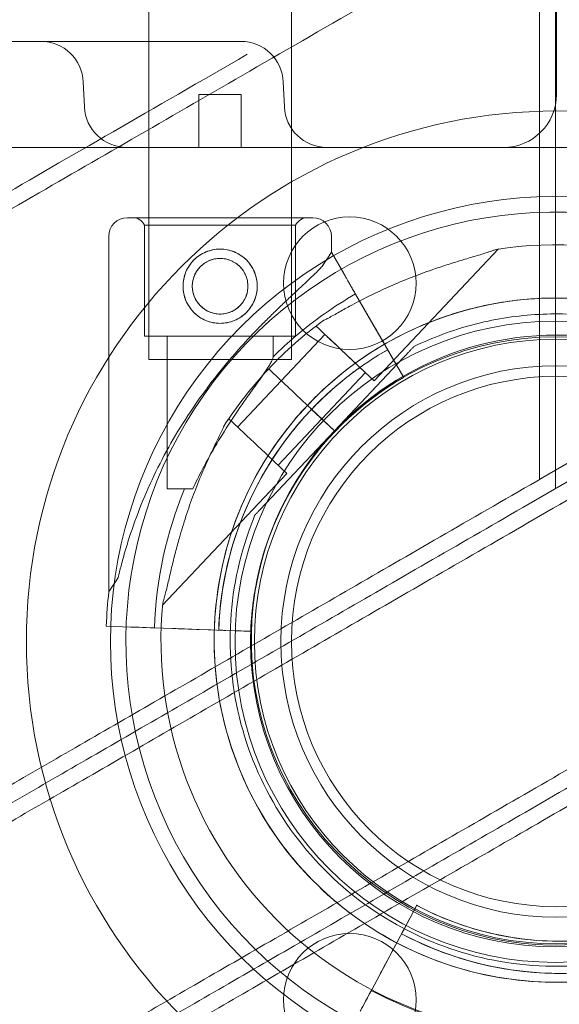
# Model space of a CAD drawing. Units: millimetres. Extents: x 66953 to 83748, y -16102 to -5389.
# Drawn here: x 77290 to 77392, y -10961 to -10776 of the extents above; entities that cross this region are included whole.
import ezdxf

# ---------------------------------------------------------------- set-up
doc = ezdxf.new("R2010")
doc.units = ezdxf.units.MM

# ---------------------------------------------------------------- blocks, each defined once
blk = doc.blocks.new('A$C20F31C9E')
at = {"color": 0, "linetype": 'Continuous', "lineweight": 0}
for p, q in [((34346.89, -13193.69), (34346.89, -14297.85)), ((34343.89, -14296.12), (34343.89, -13195.42)), ((34270.19, -14078.51), (34270.19, -14273.51)), ((34297.09, -14078.51), (34297.09, -14273.51)), ((34347.1, -14158.51), (34347.1, -14223.51)), ((34153.73, -14213.51), (34275.11, -14213.51)), ((34282.34, -14213.51), (34275.11, -14213.51)), ((34282.34, -14213.51), (34285.22, -14213.51)), ((34287.56, -14213.51), (34285.22, -14213.51)), ((34258.03, -14225.86), (34257.82, -14221.16)), ((34295.76, -14225.86), (34295.56, -14221.16)), ((34287.64, -14223.51), (34279.64, -14223.51)), ((34279.64, -14233.51), (34279.64, -14223.51)), ((34287.64, -14233.51), (34287.64, -14223.51)), ((34118.14, -14233.51), (34263.68, -14233.51)), ((34263.68, -14233.51), (34337.1, -14233.51)), ((34337.1, -14233.51), (34345.14, -14233.51)), ((34345.14, -14233.51), (34375.76, -14233.51)), ((34269.39, -14248.18), (34269.39, -14269.09)), ((34297.89, -14248.18), (34297.89, -14269.09)), ((34262.64, -14250.27), (34262.64, -14317.29)), ((34304.64, -14250.27), (34304.64, -14253.27)), ((34312.69, -14277.52), (34336.14, -14252.66)), ((34304.64, -14253.27), (34306.97, -14257.31)), ((34306.97, -14257.31), (34304.64, -14253.27)), ((34310.94, -14264.18), (34309.19, -14261.15)), ((34309.19, -14261.15), (34310.94, -14264.18)), ((34313.16, -14268.02), (34309.19, -14261.15)), ((34309.19, -14261.15), (34316.78, -14274.3)), ((34301.78, -14267.22), (34301.97, -14267.02)), ((34273.64, -14269.09), (34273.64, -14297.87)), ((34293.64, -14269.09), (34293.64, -14272.99)), ((34295.18, -14277.49), (34303.42, -14268.77)), ((34313.16, -14268.02), (34314.5, -14270.35)), ((34316.78, -14274.3), (34314.5, -14270.35)), ((34320.17, -14271.07), (34320.17, -14271.07)), ((34297.09, -14273.51), (34270.19, -14273.51)), ((34318.11, -14273.26), (34305.2, -14286.94)), ((34305.2, -14286.94), (34318.11, -14273.26)), ((34315.75, -14272.51), (34318.28, -14276.9)), ((34318.28, -14276.9), (34315.75, -14272.51)), ((34295.12, -14277.43), (34292.8, -14275.25)), ((34292.8, -14275.25), (34295.12, -14277.43)), ((34295.12, -14277.43), (34292.8, -14275.25)), ((34292.8, -14275.25), (34295.12, -14277.43)), ((34302.82, -14284.7), (34311.05, -14275.97)), ((34318.28, -14276.9), (34318.28, -14276.9)), ((34318.28, -14276.9), (34318.28, -14276.9)), ((34286.95, -14286.22), (34295.18, -14277.49)), ((34297.63, -14279.8), (34299.38, -14281.45)), ((34299.38, -14281.45), (34297.63, -14279.8)), ((34299.38, -14281.45), (34297.63, -14279.8)), ((34297.63, -14279.8), (34299.38, -14281.45)), ((34300.83, -14282.82), (34305.2, -14286.94)), ((34305.2, -14286.94), (34300.83, -14282.82)), ((34305.2, -14286.94), (34300.83, -14282.83)), ((34300.83, -14282.83), (34305.2, -14286.94)), ((34285.12, -14284.88), (34285.31, -14284.68)), ((34294.58, -14293.43), (34302.82, -14284.7)), ((34292.29, -14300.63), (34305.2, -14286.94)), ((34305.2, -14286.94), (34292.29, -14300.63)), ((34305.2, -14286.94), (34305.2, -14286.94)), ((34305.2, -14286.94), (34305.2, -14286.94)), ((34303.83, -14288.66), (34303.83, -14288.66)), ((34303.83, -14288.66), (34303.83, -14288.66)), ((34272.78, -14319.82), (34296.22, -14294.97)), ((34290.22, -14302.81), (34290.22, -14302.81)), ((34266.82, -14323.94), (34262.16, -14323.77)), ((34262.16, -14323.77), (34266.82, -14323.94)), ((34274.75, -14324.22), (34271.25, -14324.09)), ((34271.25, -14324.09), (34274.75, -14324.22)), ((34271.26, -14324.09), (34286.43, -14324.63)), ((34286.43, -14324.63), (34271.26, -14324.09)), ((34281.87, -14324.47), (34279.18, -14324.37)), ((34289.43, -14324.74), (34284.37, -14324.56)), ((34284.37, -14324.56), (34289.43, -14324.74)), ((34289.43, -14324.74), (34289.43, -14324.74)), ((34289.43, -14324.74), (34289.43, -14324.74)), ((34320.73, -14376.4), (34318.35, -14380.87)), ((34318.35, -14380.87), (34320.73, -14376.4)), ((34320.73, -14376.4), (34320.73, -14376.4)), ((34320.73, -14376.4), (34320.73, -14376.4)), ((34312.17, -14392.44), (34319.32, -14379.05)), ((34319.32, -14379.05), (34312.17, -14392.44)), ((34317.17, -14383.07), (34315.9, -14385.45)), ((34345.07, -14387.87), (34345.07, -14387.87)), ((34313.81, -14389.36), (34312.17, -14392.45)), ((34312.17, -14392.45), (34313.81, -14389.36))]:
    blk.add_line(p, q, dxfattribs=at)
for centre, radius in [((34347.1, -14326.66), 100.02), ((34308.1, -14259.11), 12.5), ((34283.64, -14259.68), 7), ((34283.64, -14259.68), 5.25), ((34346.89, -14326.72), 60.44), ((34346.89, -14326.72), 57.5), ((34347.1, -14326.66), 57), ((34347.1, -14326.66), 52), ((34347.1, -14326.66), 50), ((34308.1, -14394.21), 12.5)]:
    blk.add_circle(centre, radius, dxfattribs=at)
for centre, radius, start, end in [((34249.83, -14221.51), 8, 2.5, 90), ((34287.56, -14221.51), 8, 2.5, 90), ((34337.1, -14223.51), 10, 270, 0), ((34266.02, -14225.51), 8, 182.5, 270), ((34303.75, -14225.51), 8, 182.5, 270), ((34346.89, -14326.72), 83.95, 73.0146, 346.9854), ((34266.14, -14250.27), 3.5, 90, 180), ((34346.89, -14326.72), 81.03, 70.9988, 349.0012), ((34267.14, -14249.27), 2.5, 25.8419, 90), ((34300.14, -14249.27), 2.5, 90, 154.1581), ((34301.14, -14250.27), 3.5, 0, 90), ((34347.02, -14326.4), 74.54, 354.5994, 98.7349), ((34346.89, -14326.77), 75.69, 119.8767, 130.347), ((34347.02, -14326.4), 64.5, 316.6672, 136.6672), ((34347.02, -14326.4), 74.54, 125.9923, 136.6672), ((34346.89, -14326.77), 75.69, 130.347, 134.714), ((34347.02, -14326.4), 57.5, 316.6672, 136.6672), ((34347.02, -14326.4), 57.5, 316.6672, 136.6672), ((34346.89, -14326.77), 63.56, 119.8532, 177.9691), ((34347.02, -14326.4), 74.54, 136.6672, 147.342), ((34346.89, -14326.77), 57.5, 119.8378, 177.9691), ((34346.89, -14326.77), 57.5, 119.8378, 177.9691), ((34347.02, -14326.4), 64.5, 136.6672, 316.6672), ((34346.89, -14326.77), 63.56, 138.4841, 177.9691), ((34347.02, -14326.4), 57.5, 136.6672, 316.6672), ((34347.02, -14326.4), 57.5, 136.6672, 316.6672), ((34346.89, -14326.77), 75.69, 157.5451, 177.9691), ((34346.89, -14326.77), 84.78, 173.5771, 177.9691), ((34347.02, -14326.4), 74.54, 174.5994, 278.7349), ((34347.02, -14326.4), 64.5, 268.1831, 316.6672), ((34347.8, -14325.68), 57.5, 241.9108, 300.0421), ((34347.8, -14325.68), 57.5, 241.9108, 300.0421), ((34347.8, -14325.68), 63.56, 241.9108, 300.0266), ((34347.8, -14325.68), 63.56, 241.9108, 281.3958), ((34347.8, -14325.68), 75.69, 241.9108, 262.3348)]:
    blk.add_arc(centre, radius, start, end, dxfattribs=at)
for centre, major_axis, start_param, end_param in [((34283.64, -14246.77), (-17.5, 0), 0, 6.283185), ((34283.64, -14248.18), (14.25, 0), 0, 6.283185), ((34307.23, -14272.37), (-5.46, 5.15), 0, 3.141593), ((34283.64, -14269.09), (14.25, 0), 0, 6.283185), ((34283.64, -14269.09), (-10, 0), -1.905138, 0), ((34283.64, -14269.09), (10, 0), 0, 1.236455), ((34307.23, -14272.37), (-3.82, 3.6), 0, 3.141593), ((34300.83, -14282.83), (-0.727, 0.686), -1.570796, 0), ((34300.83, -14282.82), (-0.727, 0.686), -1.570796, 0), ((34299, -14281.09), (3.82, -3.6), -1.070504, 0), ((34299, -14281.1), (3.82, -3.6), -1.070504, 0), ((34290.77, -14289.82), (-5.46, 5.15), 0, 3.141593), ((34283.64, -14297.87), (-10, 0), -1.029953, 0), ((34271.26, -14324.09), (-4.5, 0.16), -1.570796, -0.165149), ((34284.37, -14324.56), (-0.999, 0.035), 0.000009, 1.570806), ((34286.43, -14324.63), (3, -0.11), 0.00001, 1.570806), ((34315.9, -14385.45), (-2.12, -3.97), -1.570796, -0.165149)]:
    blk.add_ellipse(centre, major_axis=major_axis, ratio=0, start_param=start_param, end_param=end_param, dxfattribs=at)
at = {"color": 0, "linetype": 'Continuous', "lineweight": 0, "extrusion": (0, 0, -1)}
for centre, major_axis, start_param, end_param in [((34283.64, -14246.77), (-16.5, 0), -3.141592568278036, 3.14159273890155), ((34283.64, -14285.28), (-21, -32.01), -3.141593, -2.728368), ((34297.63, -14279.8), (-2.55, 2.4), -1.570796, -0.165149), ((34297.63, -14279.8), (-2.55, 2.4), -1.570796, -0.165149), ((34299.38, -14281.45), (0.727, -0.686), 0, 1.570796), ((34299.38, -14281.45), (0.727, -0.686), 0, 1.570796), ((34299.38, -14281.45), (0.727, -0.686), -0.002978, -0.002742), ((34283.64, -14285.28), (-21, -32.01), -0.413225, 0), ((34279.18, -14324.37), (-4.5, 0.16), -1.570796, -0.165149), ((34319.32, -14379.05), (1.41, 2.65), 0, 1.570796), ((34318.35, -14380.87), (-0.471, -0.882), 0, 1.570796), ((34312.17, -14392.44), (-2.12, -3.97), -1.570796, -0.165149)]:
    blk.add_ellipse(centre, major_axis=major_axis, ratio=0, start_param=start_param, end_param=end_param, dxfattribs=at)
at = {"color": 0, "linetype": 'Continuous', "lineweight": 0}
for points, knots in [([(34099.53, -14328.66), (34099.53, -14328.66), (34100.28, -14328.22), (34103.6, -14326.31), (34106.47, -14324.65), (34116.68, -14318.75), (34125.75, -14313.52), (34144.75, -14302.55), (34153.08, -14297.74), (34171.6, -14287.05), (34181.75, -14281.19), (34209.64, -14265.08), (34228.67, -14254.1), (34262.54, -14234.54), (34276.27, -14226.61), (34305.7, -14209.62), (34321.41, -14200.56), (34354.05, -14181.71), (34371.04, -14171.9), (34400.36, -14154.97), (34412.41, -14148.02), (34424.64, -14140.95)], [83.342551, 83.342551, 83.342551, 83.342551, 139.029999, 139.029999, 205.793162, 205.793162, 312.895204, 312.895204, 379.83398, 379.83398, 446.772756, 446.772756, 548.70197, 548.70197, 612.407729, 612.407729, 679.644617, 679.644617, 746.881506, 746.881506, 792.244816, 792.244816, 792.244816, 792.244816]), ([(34241, -14243.52), (34247.95, -14239.5), (34255.45, -14235.17), (34271.44, -14225.94), (34279.89, -14221.06), (34288.75, -14215.95)], [-7.233364, -7.233364, -7.233364, -7.233364, -3.611294, -3.611294, 0, 0, 0, 0]), ([(34474.45, -14220.74), (34474.16, -14220.91), (34473.88, -14221.07), (34466.46, -14225.35), (34459.24, -14229.52), (34444.72, -14237.9), (34437.42, -14242.12), (34422.87, -14250.52), (34415.62, -14254.71), (34401.25, -14263), (34394.13, -14267.11), (34380.14, -14275.19), (34373.27, -14279.16), (34359.83, -14286.91), (34353.28, -14290.7), (34340.56, -14298.04), (34334.39, -14301.6), (34322.52, -14308.45), (34316.81, -14311.75), (34305.91, -14318.05), (34300.45, -14321.2), (34289.65, -14327.43), (34284.31, -14330.52), (34273.83, -14336.57), (34268.69, -14339.53), (34258.7, -14345.3), (34253.85, -14348.1), (34244.51, -14353.5), (34240.01, -14356.09), (34231.43, -14361.05), (34227.34, -14363.41), (34219.6, -14367.88), (34215.95, -14369.98), (34209.12, -14373.93), (34205.93, -14375.77), (34200.03, -14379.18), (34197.17, -14380.82), (34191.74, -14383.96), (34189.16, -14385.45), (34184.35, -14388.23), (34182.11, -14389.52), (34178.02, -14391.88), (34176.17, -14392.95), (34172.89, -14394.84), (34171.46, -14395.67), (34169.02, -14397.08), (34168.02, -14397.66), (34166.44, -14398.57), (34165.86, -14398.9), (34165.1, -14399.34), (34164.92, -14399.44), (34164.92, -14399.44)], [3421.606128, 3421.606128, 3421.606128, 3421.606128, 3422.672813, 3422.672813, 3449.394637, 3449.394637, 3476.116462, 3476.116462, 3502.838286, 3502.838286, 3529.56011, 3529.56011, 3556.281934, 3556.281934, 3583.003759, 3583.003759, 3609.725583, 3609.725583, 3636.447407, 3636.447407, 3663.163447, 3663.163447, 3689.879488, 3689.879488, 3716.595528, 3716.595528, 3743.311569, 3743.311569, 3770.027609, 3770.027609, 3796.74365, 3796.74365, 3823.45969, 3823.45969, 3850.175731, 3850.175731, 3876.888876, 3876.888876, 3903.602022, 3903.602022, 3930.315168, 3930.315168, 3957.028313, 3957.028313, 3983.741459, 3983.741459, 4010.454605, 4010.454605, 4037.16775, 4037.16775, 4063.880896, 4063.880896, 4063.880896, 4063.880896]), ([(34474.9, -14223.94), (34474.61, -14224.11), (34474.32, -14224.28), (34466.87, -14228.58), (34459.61, -14232.77), (34445.02, -14241.2), (34437.68, -14245.43), (34423.05, -14253.88), (34415.76, -14258.09), (34401.32, -14266.43), (34394.17, -14270.55), (34380.11, -14278.67), (34373.19, -14282.66), (34359.69, -14290.46), (34353.1, -14294.26), (34340.32, -14301.64), (34334.12, -14305.22), (34322.19, -14312.11), (34316.45, -14315.42), (34305.49, -14321.75), (34300, -14324.92), (34289.15, -14331.18), (34283.78, -14334.29), (34273.25, -14340.37), (34268.08, -14343.35), (34258.04, -14349.15), (34253.17, -14351.96), (34243.77, -14357.38), (34239.25, -14359.99), (34230.62, -14364.98), (34226.51, -14367.35), (34218.73, -14371.84), (34215.07, -14373.96), (34208.2, -14377.92), (34204.99, -14379.77), (34199.06, -14383.2), (34196.19, -14384.86), (34190.73, -14388.01), (34188.14, -14389.5), (34183.3, -14392.3), (34181.05, -14393.6), (34176.94, -14395.97), (34175.08, -14397.04), (34171.78, -14398.95), (34170.34, -14399.78), (34167.9, -14401.19), (34166.89, -14401.77), (34165.3, -14402.69), (34164.72, -14403.03), (34163.96, -14403.47), (34163.78, -14403.57), (34163.78, -14403.57)], [-645.614669, -645.614669, -645.614669, -645.614669, -644.534548, -644.534548, -617.675092, -617.675092, -590.815635, -590.815635, -563.956178, -563.956178, -537.096722, -537.096722, -510.237265, -510.237265, -483.377808, -483.377808, -456.518352, -456.518352, -429.658895, -429.658895, -402.80406, -402.80406, -375.949224, -375.949224, -349.094388, -349.094388, -322.239553, -322.239553, -295.384717, -295.384717, -268.529882, -268.529882, -241.675046, -241.675046, -214.820211, -214.820211, -187.967684, -187.967684, -161.115158, -161.115158, -134.262632, -134.262632, -107.410105, -107.410105, -80.557579, -80.557579, -53.705053, -53.705053, -26.852526, -26.852526, 0, 0, 0, 0]), ([(34162.63, -14407.7), (34162.63, -14407.7), (34162.81, -14407.59), (34163.58, -14407.15), (34164.16, -14406.81), (34165.76, -14405.89), (34166.77, -14405.3), (34169.23, -14403.88), (34170.68, -14403.05), (34174, -14401.13), (34175.86, -14400.06), (34179.99, -14397.67), (34182.26, -14396.37), (34187.12, -14393.56), (34189.73, -14392.05), (34195.22, -14388.88), (34198.1, -14387.22), (34204.06, -14383.77), (34207.28, -14381.92), (34214.19, -14377.93), (34217.87, -14375.8), (34225.69, -14371.29), (34229.82, -14368.9), (34238.5, -14363.89), (34243.04, -14361.27), (34252.48, -14355.82), (34257.38, -14352.99), (34267.48, -14347.16), (34272.67, -14344.17), (34283.26, -14338.05), (34288.66, -14334.94), (34299.56, -14328.64), (34305.07, -14325.46), (34316.1, -14319.09), (34321.86, -14315.76), (34333.86, -14308.84), (34340.08, -14305.24), (34352.93, -14297.82), (34359.56, -14294), (34373.13, -14286.16), (34380.08, -14282.15), (34394.21, -14273.99), (34401.39, -14269.85), (34415.91, -14261.46), (34423.24, -14257.23), (34437.95, -14248.74), (34445.32, -14244.49), (34459.99, -14236.02), (34467.29, -14231.8), (34474.78, -14227.48), (34475.07, -14227.31), (34475.36, -14227.14)], [3456.424982, 3456.424982, 3456.424982, 3456.424982, 3483.416829, 3483.416829, 3510.408677, 3510.408677, 3537.400525, 3537.400525, 3564.392372, 3564.392372, 3591.38422, 3591.38422, 3618.376067, 3618.376067, 3645.367915, 3645.367915, 3672.359763, 3672.359763, 3699.3534, 3699.3534, 3726.347037, 3726.347037, 3753.340674, 3753.340674, 3780.334311, 3780.334311, 3807.327948, 3807.327948, 3834.321585, 3834.321585, 3861.315222, 3861.315222, 3888.308859, 3888.308859, 3915.306083, 3915.306083, 3942.303306, 3942.303306, 3969.30053, 3969.30053, 3996.297753, 3996.297753, 4023.294977, 4023.294977, 4050.2922, 4050.2922, 4077.289424, 4077.289424, 4104.286647, 4104.286647, 4105.381199, 4105.381199, 4105.381199, 4105.381199]), ([(34290.64, -14259.68), (34290.64, -14260.13), (34290.6, -14260.58), (34290.42, -14261.49), (34290.28, -14261.94), (34289.92, -14262.8), (34289.7, -14263.21), (34289.19, -14263.98), (34288.9, -14264.32), (34288.28, -14264.94), (34287.93, -14265.23), (34287.17, -14265.74), (34286.76, -14265.97), (34285.9, -14266.33), (34285.45, -14266.46), (34284.54, -14266.64), (34284.08, -14266.68), (34283.2, -14266.68), (34282.74, -14266.64), (34281.83, -14266.46), (34281.38, -14266.33), (34280.52, -14265.97), (34280.11, -14265.74), (34279.35, -14265.23), (34279, -14264.94), (34278.38, -14264.32), (34278.09, -14263.98), (34277.58, -14263.21), (34277.36, -14262.8), (34277, -14261.94), (34276.86, -14261.49), (34276.68, -14260.58), (34276.64, -14260.13), (34276.64, -14259.24), (34276.68, -14258.78), (34276.86, -14257.88), (34277, -14257.43), (34277.36, -14256.56), (34277.58, -14256.15), (34278.09, -14255.39), (34278.38, -14255.04), (34279, -14254.42), (34279.35, -14254.13), (34280.11, -14253.62), (34280.52, -14253.4), (34281.38, -14253.04), (34281.83, -14252.9), (34282.74, -14252.73), (34283.2, -14252.68), (34284.08, -14252.68), (34284.54, -14252.73), (34285.45, -14252.9), (34285.9, -14253.04), (34286.76, -14253.4), (34287.17, -14253.62), (34287.93, -14254.13), (34288.28, -14254.42), (34288.9, -14255.04), (34289.19, -14255.39), (34289.7, -14256.15), (34289.92, -14256.56), (34290.28, -14257.43), (34290.42, -14257.88), (34290.6, -14258.78), (34290.64, -14259.24), (34290.64, -14259.68)], [0, 0, 0, 0, 1.329784, 1.329784, 2.659567, 2.659567, 3.989351, 3.989351, 5.319135, 5.319135, 6.648301, 6.648301, 7.977468, 7.977468, 9.306635, 9.306635, 10.635802, 10.635802, 11.964969, 11.964969, 13.294136, 13.294136, 14.623303, 14.623303, 15.95247, 15.95247, 17.282253, 17.282253, 18.612037, 18.612037, 19.94182, 19.94182, 21.271604, 21.271604, 22.601388, 22.601388, 23.931171, 23.931171, 25.260955, 25.260955, 26.590739, 26.590739, 27.919906, 27.919906, 29.249072, 29.249072, 30.578239, 30.578239, 31.907406, 31.907406, 33.236573, 33.236573, 34.56574, 34.56574, 35.894907, 35.894907, 37.224074, 37.224074, 38.553857, 38.553857, 39.883641, 39.883641, 41.213425, 41.213425, 42.543208, 42.543208, 42.543208, 42.543208]), ([(34335.7, -14252.73), (34335.51, -14252.81), (34335.3, -14252.89), (34334.77, -14253.08), (34334.44, -14253.19), (34333.41, -14253.52), (34332.63, -14253.76), (34330.96, -14254.25), (34330.06, -14254.52), (34328.23, -14255.08), (34327.29, -14255.37), (34325.43, -14255.97), (34324.51, -14256.28), (34322.34, -14257.03), (34321.01, -14257.52), (34318.31, -14258.57), (34316.95, -14259.14), (34314.27, -14260.33), (34312.95, -14260.95), (34310.41, -14262.21), (34309.2, -14262.84), (34307.36, -14263.84), (34306.6, -14264.26), (34305.51, -14264.88), (34305.15, -14265.08), (34304.47, -14265.46), (34304.15, -14265.64), (34303.65, -14265.9), (34303.43, -14266.01), (34303.25, -14266.08), (34303.23, -14266.09), (34303.22, -14266.09)], [43.684489, 43.684489, 43.684489, 43.684489, 44.703122, 44.703122, 46.081139, 46.081139, 48.879512, 48.879512, 51.677886, 51.677886, 54.476259, 54.476259, 57.274633, 57.274633, 61.356857, 61.356857, 65.439081, 65.439081, 69.521304, 69.521304, 73.603528, 73.603528, 76.136751, 76.136751, 77.403362, 77.403362, 78.669973, 78.669973, 79.593377, 79.593377, 79.68269, 79.68269, 79.68269, 79.68269]), ([(34288.89, -14259.68), (34288.89, -14260.02), (34288.86, -14260.36), (34288.72, -14261.04), (34288.62, -14261.38), (34288.35, -14262.02), (34288.18, -14262.33), (34287.8, -14262.9), (34287.58, -14263.16), (34287.12, -14263.63), (34286.86, -14263.84), (34286.29, -14264.23), (34285.98, -14264.4), (34285.33, -14264.66), (34285, -14264.77), (34284.32, -14264.9), (34283.97, -14264.93), (34283.31, -14264.93), (34282.96, -14264.9), (34282.28, -14264.77), (34281.94, -14264.66), (34281.3, -14264.4), (34280.99, -14264.23), (34280.42, -14263.84), (34280.16, -14263.63), (34279.7, -14263.16), (34279.48, -14262.9), (34279.09, -14262.33), (34278.93, -14262.02), (34278.66, -14261.38), (34278.56, -14261.04), (34278.42, -14260.36), (34278.39, -14260.02), (34278.39, -14259.35), (34278.42, -14259.01), (34278.56, -14258.33), (34278.66, -14257.99), (34278.93, -14257.34), (34279.09, -14257.03), (34279.48, -14256.46), (34279.7, -14256.2), (34280.16, -14255.74), (34280.42, -14255.52), (34280.99, -14255.14), (34281.3, -14254.97), (34281.94, -14254.7), (34282.28, -14254.6), (34282.96, -14254.47), (34283.31, -14254.43), (34283.97, -14254.43), (34284.32, -14254.47), (34285, -14254.6), (34285.33, -14254.7), (34285.98, -14254.97), (34286.29, -14255.14), (34286.86, -14255.52), (34287.12, -14255.74), (34287.58, -14256.2), (34287.8, -14256.46), (34288.18, -14257.03), (34288.35, -14257.34), (34288.62, -14257.99), (34288.72, -14258.33), (34288.86, -14259.01), (34288.89, -14259.35), (34288.89, -14259.68)], [0, 0, 0, 0, 0.999436, 0.999436, 1.998873, 1.998873, 2.998309, 2.998309, 3.997746, 3.997746, 4.996473, 4.996473, 5.9952, 5.9952, 6.993927, 6.993927, 7.992654, 7.992654, 8.991381, 8.991381, 9.990108, 9.990108, 10.988835, 10.988835, 11.987562, 11.987562, 12.986998, 12.986998, 13.986435, 13.986435, 14.985871, 14.985871, 15.985307, 15.985307, 16.984744, 16.984744, 17.98418, 17.98418, 18.983617, 18.983617, 19.983053, 19.983053, 20.98178, 20.98178, 21.980507, 21.980507, 22.979234, 22.979234, 23.977961, 23.977961, 24.976688, 24.976688, 25.975415, 25.975415, 26.974142, 26.974142, 27.972869, 27.972869, 28.972305, 28.972305, 29.971742, 29.971742, 30.971178, 30.971178, 31.970615, 31.970615, 31.970615, 31.970615]), ([(34264.41, -14314.6), (34264.58, -14313.89), (34264.75, -14313.17), (34265.21, -14311.44), (34265.49, -14310.42), (34266.09, -14308.37), (34266.42, -14307.34), (34267.45, -14304.24), (34268.23, -14302.15), (34269.95, -14297.99), (34270.89, -14295.91), (34272.95, -14291.8), (34274.06, -14289.76), (34276.43, -14285.77), (34277.7, -14283.8), (34280.35, -14279.98), (34281.74, -14278.11), (34284.61, -14274.5), (34286.1, -14272.75), (34288.72, -14269.83), (34289.9, -14268.58), (34291.69, -14266.74), (34292.29, -14266.14), (34293.49, -14264.95), (34294.09, -14264.37), (34295.26, -14263.23), (34295.84, -14262.68), (34296.97, -14261.62), (34297.52, -14261.11), (34298.57, -14260.12), (34299.08, -14259.65), (34300.03, -14258.76), (34300.48, -14258.33), (34301.52, -14257.35), (34302.1, -14256.78), (34302.69, -14256.15), (34302.78, -14256.06), (34302.87, -14255.96)], [4.406824, 4.406824, 4.406824, 4.406824, 6.858791, 6.858791, 10.288186, 10.288186, 13.717582, 13.717582, 20.576373, 20.576373, 27.435164, 27.435164, 34.293955, 34.293955, 41.152746, 41.152746, 48.011537, 48.011537, 54.870328, 54.870328, 59.883141, 59.883141, 62.389548, 62.389548, 64.895955, 64.895955, 67.402361, 67.402361, 69.908768, 69.908768, 72.415175, 72.415175, 74.921582, 74.921582, 78.596864, 78.596864, 79.267384, 79.267384, 79.267384, 79.267384]), ([(34302.87, -14255.96), (34302.78, -14256.06), (34302.69, -14256.15), (34302.1, -14256.78), (34301.52, -14257.35), (34300.48, -14258.33), (34300.03, -14258.76), (34299.08, -14259.65), (34298.57, -14260.12), (34297.52, -14261.11), (34296.97, -14261.62), (34295.84, -14262.68), (34295.26, -14263.23), (34294.09, -14264.37), (34293.49, -14264.95), (34292.29, -14266.14), (34291.69, -14266.74), (34289.9, -14268.58), (34288.72, -14269.83), (34286.1, -14272.75), (34284.61, -14274.5), (34281.74, -14278.11), (34280.35, -14279.98), (34277.7, -14283.8), (34276.43, -14285.77), (34274.06, -14289.76), (34272.95, -14291.8), (34270.89, -14295.91), (34269.95, -14297.99), (34268.23, -14302.15), (34267.45, -14304.24), (34266.42, -14307.34), (34266.09, -14308.37), (34265.49, -14310.42), (34265.21, -14311.44), (34264.75, -14313.17), (34264.58, -14313.89), (34264.41, -14314.6)], [105.624581, 105.624581, 105.624581, 105.624581, 106.295101, 106.295101, 109.970384, 109.970384, 112.47679, 112.47679, 114.983197, 114.983197, 117.489604, 117.489604, 119.996011, 119.996011, 122.502417, 122.502417, 125.008824, 125.008824, 130.021638, 130.021638, 136.880429, 136.880429, 143.73922, 143.73922, 150.59801, 150.59801, 157.456801, 157.456801, 164.315592, 164.315592, 171.174383, 171.174383, 174.603779, 174.603779, 178.033174, 178.033174, 180.485141, 180.485141, 180.485141, 180.485141]), ([(34309.19, -14261.15), (34309.05, -14260.91), (34308.9, -14260.65), (34308.6, -14260.14), (34308.46, -14259.88), (34308.2, -14259.44), (34308.07, -14259.21), (34307.82, -14258.77), (34307.7, -14258.57), (34307.5, -14258.23), (34307.4, -14258.06), (34307.24, -14257.77), (34307.17, -14257.65), (34307.06, -14257.46), (34307.01, -14257.38), (34306.98, -14257.32), (34306.98, -14257.32), (34306.97, -14257.31)], [19.993019, 19.993019, 19.993019, 19.993019, 20.826063, 20.826063, 21.659106, 21.659106, 22.492149, 22.492149, 23.325192, 23.325192, 24.158234, 24.158234, 24.991276, 24.991276, 25.824317, 25.824317, 25.95316, 25.95316, 25.95316, 25.95316]), ([(34306.97, -14257.31), (34306.98, -14257.32), (34306.98, -14257.32), (34307.01, -14257.38), (34307.06, -14257.46), (34307.17, -14257.65), (34307.24, -14257.77), (34307.4, -14258.06), (34307.5, -14258.23), (34307.7, -14258.57), (34307.82, -14258.77), (34308.07, -14259.21), (34308.2, -14259.44), (34308.46, -14259.88), (34308.6, -14260.14), (34308.9, -14260.65), (34309.05, -14260.91), (34309.19, -14261.15)], [0.704197, 0.704197, 0.704197, 0.704197, 0.833041, 0.833041, 1.666082, 1.666082, 2.499124, 2.499124, 3.332165, 3.332165, 4.165208, 4.165208, 4.998251, 4.998251, 5.831295, 5.831295, 6.664339, 6.664339, 6.664339, 6.664339]), ([(34300.1, -14282.14), (34302.6, -14279.49), (34305.32, -14277.06), (34311.14, -14272.68), (34314.23, -14270.74), (34320.7, -14267.4), (34324.07, -14266.01), (34331.01, -14263.81), (34334.57, -14263.01), (34341.78, -14262.01), (34345.43, -14261.82), (34349.07, -14261.93)], [5.4686892, 5.4686892, 5.4686892, 5.4686892, 5.6379307, 5.6379307, 5.8071721, 5.8071721, 5.9764136, 5.9764136, 6.145655, 6.145655, 6.3148964, 6.3148964, 6.3148964, 6.3148964]), ([(34313.16, -14268.02), (34313.02, -14267.78), (34312.87, -14267.52), (34312.57, -14267), (34312.42, -14266.75), (34312.17, -14266.31), (34312.03, -14266.07), (34311.78, -14265.64), (34311.66, -14265.44), (34311.47, -14265.1), (34311.37, -14264.93), (34311.2, -14264.64), (34311.13, -14264.51), (34311.02, -14264.33), (34310.98, -14264.25), (34310.94, -14264.19), (34310.94, -14264.18), (34310.94, -14264.18)], [19.993024, 19.993024, 19.993024, 19.993024, 20.826069, 20.826069, 21.659114, 21.659114, 22.492157, 22.492157, 23.3252, 23.3252, 24.158242, 24.158242, 24.991284, 24.991284, 25.824324, 25.824324, 25.953168, 25.953168, 25.953168, 25.953168]), ([(34310.94, -14264.18), (34310.94, -14264.18), (34310.94, -14264.19), (34310.98, -14264.25), (34311.02, -14264.33), (34311.13, -14264.51), (34311.2, -14264.64), (34311.37, -14264.93), (34311.47, -14265.1), (34311.66, -14265.44), (34311.78, -14265.64), (34312.03, -14266.07), (34312.17, -14266.31), (34312.42, -14266.75), (34312.57, -14267), (34312.87, -14267.52), (34313.02, -14267.78), (34313.16, -14268.02)], [0.704197, 0.704197, 0.704197, 0.704197, 0.833041, 0.833041, 1.666082, 1.666082, 2.499123, 2.499123, 3.332165, 3.332165, 4.165208, 4.165208, 4.998252, 4.998252, 5.831296, 5.831296, 6.664341, 6.664341, 6.664341, 6.664341]), ([(34184.63, -14445.8), (34184.63, -14445.8), (34184.81, -14445.7), (34185.58, -14445.25), (34186.16, -14444.92), (34187.76, -14443.99), (34188.77, -14443.41), (34191.23, -14441.99), (34192.68, -14441.15), (34196, -14439.24), (34197.86, -14438.16), (34201.99, -14435.78), (34204.26, -14434.47), (34209.12, -14431.66), (34211.73, -14430.16), (34217.22, -14426.99), (34220.1, -14425.32), (34226.06, -14421.88), (34229.28, -14420.02), (34236.19, -14416.04), (34239.87, -14413.91), (34247.69, -14409.39), (34251.82, -14407.01), (34260.5, -14402), (34265.04, -14399.38), (34274.48, -14393.92), (34279.38, -14391.1), (34289.48, -14385.27), (34294.67, -14382.27), (34305.26, -14376.16), (34310.66, -14373.04), (34321.56, -14366.74), (34327.07, -14363.56), (34338.1, -14357.2), (34343.86, -14353.87), (34355.86, -14346.94), (34362.08, -14343.35), (34374.93, -14335.93), (34381.56, -14332.11), (34395.13, -14324.27), (34402.08, -14320.26), (34416.21, -14312.1), (34423.39, -14307.95), (34437.91, -14299.57), (34445.24, -14295.34), (34459.95, -14286.85), (34467.32, -14282.59), (34481.99, -14274.12), (34489.29, -14269.91), (34496.78, -14265.58), (34497.07, -14265.41), (34497.36, -14265.25)], [3456.424982, 3456.424982, 3456.424982, 3456.424982, 3483.416829, 3483.416829, 3510.408677, 3510.408677, 3537.400525, 3537.400525, 3564.392372, 3564.392372, 3591.38422, 3591.38422, 3618.376067, 3618.376067, 3645.367915, 3645.367915, 3672.359763, 3672.359763, 3699.3534, 3699.3534, 3726.347037, 3726.347037, 3753.340674, 3753.340674, 3780.334311, 3780.334311, 3807.327948, 3807.327948, 3834.321585, 3834.321585, 3861.315222, 3861.315222, 3888.308859, 3888.308859, 3915.306083, 3915.306083, 3942.303306, 3942.303306, 3969.30053, 3969.30053, 3996.297753, 3996.297753, 4023.294977, 4023.294977, 4050.2922, 4050.2922, 4077.289424, 4077.289424, 4104.286647, 4104.286647, 4105.381199, 4105.381199, 4105.381199, 4105.381199]), ([(34320.17, -14271.07), (34321.95, -14270.21), (34323.78, -14269.43), (34327.49, -14268.05), (34329.39, -14267.45), (34333.22, -14266.44), (34335.16, -14266.02), (34339.08, -14265.38), (34341.05, -14265.16), (34345, -14264.9), (34346.99, -14264.87), (34348.97, -14264.93)], [5.8313411, 5.8313411, 5.8313411, 5.8313411, 5.9280522, 5.9280522, 6.0247632, 6.0247632, 6.1214743, 6.1214743, 6.2181854, 6.2181854, 6.3148964, 6.3148964, 6.3148964, 6.3148964]), ([(34188.78, -14446.87), (34188.78, -14446.87), (34188.96, -14446.77), (34189.72, -14446.33), (34190.3, -14445.99), (34191.89, -14445.08), (34192.9, -14444.49), (34195.34, -14443.08), (34196.78, -14442.25), (34200.08, -14440.35), (34201.94, -14439.27), (34206.05, -14436.9), (34208.3, -14435.6), (34213.14, -14432.81), (34215.73, -14431.31), (34221.19, -14428.16), (34224.06, -14426.5), (34229.99, -14423.07), (34233.2, -14421.23), (34240.07, -14417.26), (34243.73, -14415.14), (34251.51, -14410.65), (34255.62, -14408.28), (34264.25, -14403.3), (34268.77, -14400.69), (34278.17, -14395.26), (34283.04, -14392.45), (34293.08, -14386.65), (34298.25, -14383.67), (34308.78, -14377.59), (34314.15, -14374.49), (34325, -14368.22), (34330.49, -14365.06), (34341.45, -14358.72), (34347.19, -14355.41), (34359.12, -14348.52), (34365.32, -14344.95), (34378.1, -14337.56), (34384.69, -14333.76), (34398.19, -14325.96), (34405.11, -14321.97), (34419.17, -14313.86), (34426.32, -14309.73), (34440.76, -14301.39), (34448.05, -14297.18), (34462.68, -14288.73), (34470.02, -14284.5), (34484.61, -14276.07), (34491.87, -14271.88), (34499.32, -14267.58), (34499.61, -14267.41), (34499.9, -14267.24)], [0, 0, 0, 0, 26.852526, 26.852526, 53.705053, 53.705053, 80.557579, 80.557579, 107.410105, 107.410105, 134.262632, 134.262632, 161.115158, 161.115158, 187.967684, 187.967684, 214.820211, 214.820211, 241.675046, 241.675046, 268.529882, 268.529882, 295.384717, 295.384717, 322.239553, 322.239553, 349.094388, 349.094388, 375.949224, 375.949224, 402.80406, 402.80406, 429.658895, 429.658895, 456.518352, 456.518352, 483.377808, 483.377808, 510.237265, 510.237265, 537.096722, 537.096722, 563.956178, 563.956178, 590.815635, 590.815635, 617.675092, 617.675092, 644.534548, 644.534548, 645.614669, 645.614669, 645.614669, 645.614669]), ([(34192.92, -14447.94), (34192.92, -14447.94), (34193.1, -14447.84), (34193.86, -14447.4), (34194.44, -14447.07), (34196.02, -14446.15), (34197.02, -14445.57), (34199.46, -14444.17), (34200.89, -14443.34), (34204.17, -14441.45), (34206.02, -14440.38), (34210.11, -14438.02), (34212.35, -14436.73), (34217.16, -14433.95), (34219.74, -14432.46), (34225.17, -14429.32), (34228.03, -14427.67), (34233.93, -14424.27), (34237.12, -14422.43), (34243.95, -14418.48), (34247.6, -14416.38), (34255.34, -14411.91), (34259.43, -14409.55), (34268.01, -14404.59), (34272.51, -14401.99), (34281.85, -14396.6), (34286.7, -14393.8), (34296.69, -14388.03), (34301.83, -14385.06), (34312.31, -14379.01), (34317.65, -14375.93), (34328.45, -14369.69), (34333.91, -14366.55), (34344.81, -14360.25), (34350.52, -14356.95), (34362.39, -14350.1), (34368.56, -14346.54), (34381.28, -14339.2), (34387.83, -14335.41), (34401.27, -14327.65), (34408.14, -14323.68), (34422.13, -14315.61), (34429.25, -14311.5), (34443.62, -14303.2), (34450.87, -14299.01), (34465.42, -14290.61), (34472.72, -14286.4), (34487.24, -14278.02), (34494.46, -14273.85), (34501.88, -14269.57), (34502.16, -14269.4), (34502.45, -14269.24)], [2779.331361, 2779.331361, 2779.331361, 2779.331361, 2806.044507, 2806.044507, 2832.757652, 2832.757652, 2859.470798, 2859.470798, 2886.183944, 2886.183944, 2912.897089, 2912.897089, 2939.610235, 2939.610235, 2966.323381, 2966.323381, 2993.036526, 2993.036526, 3019.752567, 3019.752567, 3046.468607, 3046.468607, 3073.184648, 3073.184648, 3099.900688, 3099.900688, 3126.616728, 3126.616728, 3153.332769, 3153.332769, 3180.048809, 3180.048809, 3206.76485, 3206.76485, 3233.486674, 3233.486674, 3260.208498, 3260.208498, 3286.930323, 3286.930323, 3313.652147, 3313.652147, 3340.373971, 3340.373971, 3367.095795, 3367.095795, 3393.81762, 3393.81762, 3420.539444, 3420.539444, 3421.606128, 3421.606128, 3421.606128, 3421.606128]), ([(34299.3, -14284.64), (34300.21, -14283.61), (34301.16, -14282.61), (34303.11, -14280.67), (34304.12, -14279.73), (34306.2, -14277.92), (34307.27, -14277.05), (34309.46, -14275.38), (34310.59, -14274.58), (34312.88, -14273.06), (34314.05, -14272.33), (34315.25, -14271.65)], [3.8661818, 3.8661818, 3.8661818, 3.8661818, 3.9312158, 3.9312158, 3.9962498, 3.9962498, 4.0612838, 4.0612838, 4.1263178, 4.1263178, 4.1913518, 4.1913518, 4.1913518, 4.1913518]), ([(34314.5, -14270.35), (34314.55, -14270.43), (34314.6, -14270.52), (34314.7, -14270.69), (34314.74, -14270.77), (34314.83, -14270.92), (34314.87, -14271), (34314.96, -14271.14), (34315, -14271.21), (34315.06, -14271.32), (34315.1, -14271.38), (34315.15, -14271.48), (34315.18, -14271.52), (34315.21, -14271.58), (34315.23, -14271.61), (34315.25, -14271.64), (34315.25, -14271.65), (34315.25, -14271.65)], [2.221447, 2.221447, 2.221447, 2.221447, 2.499129, 2.499129, 2.776811, 2.776811, 3.054492, 3.054492, 3.332173, 3.332173, 3.609854, 3.609854, 3.887534, 3.887534, 4.165215, 4.165215, 4.442895, 4.442895, 4.442895, 4.442895]), ([(34315.25, -14271.65), (34315.25, -14271.65), (34315.25, -14271.64), (34315.23, -14271.61), (34315.21, -14271.58), (34315.18, -14271.52), (34315.15, -14271.48), (34315.1, -14271.38), (34315.06, -14271.32), (34315, -14271.21), (34314.96, -14271.14), (34314.87, -14271), (34314.83, -14270.92), (34314.74, -14270.77), (34314.7, -14270.69), (34314.6, -14270.52), (34314.55, -14270.43), (34314.5, -14270.35)], [4.442895, 4.442895, 4.442895, 4.442895, 4.720575, 4.720575, 4.998255, 4.998255, 5.275936, 5.275936, 5.553616, 5.553616, 5.831298, 5.831298, 6.108979, 6.108979, 6.386661, 6.386661, 6.664342, 6.664342, 6.664342, 6.664342]), ([(34315.25, -14271.65), (34315.25, -14271.65), (34315.25, -14271.65), (34315.27, -14271.68), (34315.28, -14271.69), (34315.3, -14271.73), (34315.32, -14271.76), (34315.35, -14271.83), (34315.37, -14271.86), (34315.42, -14271.94), (34315.44, -14271.98), (34315.5, -14272.08), (34315.53, -14272.13), (34315.59, -14272.23), (34315.62, -14272.29), (34315.69, -14272.4), (34315.72, -14272.46), (34315.75, -14272.51)], [0, 0, 0, 0, 0.18512, 0.18512, 0.37024, 0.37024, 0.555361, 0.555361, 0.740481, 0.740481, 0.925602, 0.925602, 1.110723, 1.110723, 1.295844, 1.295844, 1.480965, 1.480965, 1.480965, 1.480965]), ([(34315.75, -14272.51), (34315.72, -14272.46), (34315.69, -14272.4), (34315.62, -14272.29), (34315.59, -14272.23), (34315.53, -14272.13), (34315.5, -14272.08), (34315.44, -14271.98), (34315.42, -14271.94), (34315.37, -14271.86), (34315.35, -14271.83), (34315.32, -14271.76), (34315.3, -14271.73), (34315.28, -14271.69), (34315.27, -14271.68), (34315.25, -14271.65), (34315.25, -14271.65), (34315.25, -14271.65)], [-1.480965, -1.480965, -1.480965, -1.480965, -1.295844, -1.295844, -1.110723, -1.110723, -0.925602, -0.925602, -0.740481, -0.740481, -0.555361, -0.555361, -0.37024, -0.37024, -0.18512, -0.18512, 0, 0, 0, 0]), ([(34320.17, -14271.07), (34320.17, -14271.07), (34320.16, -14271.08), (34320.14, -14271.1), (34320.12, -14271.12), (34320.07, -14271.17), (34320.03, -14271.22), (34319.94, -14271.32), (34319.89, -14271.37), (34319.71, -14271.55), (34319.58, -14271.7), (34319.29, -14272), (34319.15, -14272.16), (34318.7, -14272.63), (34318.39, -14272.96), (34318.11, -14273.26)], [0, 0, 0, 0, 0.115927, 0.115927, 0.255237, 0.255237, 0.491112, 0.491112, 0.726988, 0.726988, 1.340541, 1.340541, 1.954094, 1.954094, 3.1812, 3.1812, 3.1812, 3.1812]), ([(34318.11, -14273.26), (34318.39, -14272.96), (34318.7, -14272.63), (34319.15, -14272.16), (34319.29, -14272), (34319.58, -14271.7), (34319.71, -14271.55), (34319.89, -14271.37), (34319.94, -14271.32), (34320.03, -14271.22), (34320.07, -14271.17), (34320.12, -14271.12), (34320.14, -14271.1), (34320.16, -14271.08), (34320.17, -14271.07), (34320.17, -14271.07)], [-3.1812, -3.1812, -3.1812, -3.1812, -1.954094, -1.954094, -1.340541, -1.340541, -0.726988, -0.726988, -0.491112, -0.491112, -0.255237, -0.255237, -0.115927, -0.115927, 0, 0, 0, 0]), ([(34278.49, -14297.87), (34279.06, -14296.67), (34279.67, -14295.43), (34281.16, -14292.58), (34282.07, -14290.97), (34283.95, -14287.79), (34284.93, -14286.22), (34286.9, -14283.23), (34287.89, -14281.81), (34289.19, -14279.96), (34289.57, -14279.43), (34290.32, -14278.38), (34290.69, -14277.86), (34291.4, -14276.86), (34291.74, -14276.39), (34292.34, -14275.51), (34292.61, -14275.1), (34292.98, -14274.51), (34293.12, -14274.27), (34293.35, -14273.84), (34293.45, -14273.64), (34293.59, -14273.3), (34293.63, -14273.15), (34293.64, -14273.02), (34293.64, -14273), (34293.64, -14272.99)], [1.133895, 1.133895, 1.133895, 1.133895, 5.170834, 5.170834, 10.341667, 10.341667, 15.512501, 15.512501, 20.683335, 20.683335, 22.695592, 22.695592, 24.707849, 24.707849, 26.720107, 26.720107, 28.732364, 28.732364, 30.071109, 30.071109, 31.409853, 31.409853, 32.748597, 32.748597, 32.932098, 32.932098, 32.932098, 32.932098]), ([(34318.28, -14276.9), (34318.28, -14276.9), (34318.27, -14276.88), (34318.23, -14276.81), (34318.2, -14276.76), (34318.13, -14276.64), (34318.08, -14276.56), (34317.97, -14276.36), (34317.91, -14276.25), (34317.78, -14276.02), (34317.7, -14275.89), (34317.53, -14275.6), (34317.44, -14275.44), (34317.27, -14275.14), (34317.17, -14274.98), (34316.97, -14274.63), (34316.87, -14274.46), (34316.78, -14274.3)], [8.885792, 8.885792, 8.885792, 8.885792, 9.441152, 9.441152, 9.996512, 9.996512, 10.551874, 10.551874, 11.107235, 11.107235, 11.662598, 11.662598, 12.21796, 12.21796, 12.773324, 12.773324, 13.328688, 13.328688, 13.328688, 13.328688]), ([(34316.78, -14274.3), (34316.87, -14274.46), (34316.97, -14274.63), (34317.17, -14274.98), (34317.27, -14275.14), (34317.44, -14275.44), (34317.53, -14275.6), (34317.7, -14275.89), (34317.78, -14276.02), (34317.91, -14276.25), (34317.97, -14276.36), (34318.08, -14276.56), (34318.13, -14276.64), (34318.2, -14276.76), (34318.23, -14276.81), (34318.27, -14276.88), (34318.28, -14276.9), (34318.28, -14276.9)], [4.442895, 4.442895, 4.442895, 4.442895, 4.998259, 4.998259, 5.553623, 5.553623, 6.108986, 6.108986, 6.664348, 6.664348, 7.21971, 7.21971, 7.775071, 7.775071, 8.330431, 8.330431, 8.885792, 8.885792, 8.885792, 8.885792]), ([(34344.98, -14390.87), (34338.1, -14390.65), (34331.26, -14389.32), (34318.34, -14384.58), (34312.27, -14381.17), (34301.5, -14372.61), (34296.8, -14367.46), (34289.27, -14355.94), (34286.44, -14349.57), (34282.91, -14336.27), (34282.22, -14329.34), (34283.06, -14315.61), (34284.59, -14308.81), (34289.7, -14296.03), (34293.29, -14290.06), (34298.49, -14283.89), (34299.29, -14283), (34300.11, -14282.14)], [3.173304, 3.173304, 3.173304, 3.173304, 3.493304, 3.493304, 3.813304, 3.813304, 4.133304, 4.133304, 4.453304, 4.453304, 4.773304, 4.773304, 5.093304, 5.093304, 5.413304, 5.413304, 5.468689, 5.468689, 5.468689, 5.468689]), ([(34283.37, -14324.52), (34283.47, -14321.6), (34283.78, -14318.69), (34284.78, -14312.94), (34285.49, -14310.1), (34287.27, -14304.54), (34288.36, -14301.82), (34290.89, -14296.56), (34292.34, -14294.01), (34295.58, -14289.15), (34297.36, -14286.83), (34299.3, -14284.64)], [3.1770392, 3.1770392, 3.1770392, 3.1770392, 3.3148677, 3.3148677, 3.4526962, 3.4526962, 3.5905247, 3.5905247, 3.7283533, 3.7283533, 3.8661818, 3.8661818, 3.8661818, 3.8661818]), ([(34272.82, -14319.38), (34272.88, -14319.19), (34272.95, -14318.98), (34273.11, -14318.44), (34273.2, -14318.1), (34273.47, -14317.05), (34273.66, -14316.26), (34274.06, -14314.56), (34274.27, -14313.65), (34274.72, -14311.79), (34274.96, -14310.83), (34275.45, -14308.94), (34275.71, -14308), (34276.33, -14305.8), (34276.74, -14304.44), (34277.64, -14301.68), (34278.13, -14300.29), (34279.16, -14297.54), (34279.7, -14296.19), (34280.81, -14293.59), (34281.37, -14292.34), (34282.26, -14290.45), (34282.64, -14289.66), (34283.19, -14288.54), (34283.37, -14288.17), (34283.71, -14287.47), (34283.87, -14287.14), (34284.1, -14286.62), (34284.19, -14286.4), (34284.26, -14286.21), (34284.26, -14286.19), (34284.27, -14286.18)], [43.684489, 43.684489, 43.684489, 43.684489, 44.703122, 44.703122, 46.081139, 46.081139, 48.879512, 48.879512, 51.677886, 51.677886, 54.476259, 54.476259, 57.274633, 57.274633, 61.356857, 61.356857, 65.439081, 65.439081, 69.521304, 69.521304, 73.603528, 73.603528, 76.136751, 76.136751, 77.403362, 77.403362, 78.669973, 78.669973, 79.593377, 79.593377, 79.68269, 79.68269, 79.68269, 79.68269]), ([(34284.27, -14286.18), (34284.26, -14286.19), (34284.26, -14286.21), (34284.19, -14286.4), (34284.1, -14286.62), (34283.87, -14287.14), (34283.71, -14287.47), (34283.37, -14288.17), (34283.19, -14288.54), (34282.64, -14289.66), (34282.26, -14290.45), (34281.37, -14292.34), (34280.81, -14293.59), (34279.7, -14296.19), (34279.16, -14297.54), (34278.13, -14300.29), (34277.64, -14301.68), (34276.74, -14304.44), (34276.33, -14305.8), (34275.71, -14308), (34275.45, -14308.94), (34274.96, -14310.83), (34274.72, -14311.79), (34274.27, -14313.65), (34274.06, -14314.56), (34273.66, -14316.26), (34273.47, -14317.05), (34273.2, -14318.1), (34273.11, -14318.44), (34272.95, -14318.98), (34272.88, -14319.19), (34272.82, -14319.38)], [41.403162, 41.403162, 41.403162, 41.403162, 41.492475, 41.492475, 42.415878, 42.415878, 43.682489, 43.682489, 44.949101, 44.949101, 47.482323, 47.482323, 51.564547, 51.564547, 55.646771, 55.646771, 59.728995, 59.728995, 63.811219, 63.811219, 66.609592, 66.609592, 69.407966, 69.407966, 72.206339, 72.206339, 75.004713, 75.004713, 76.38273, 76.38273, 77.401363, 77.401363, 77.401363, 77.401363]), ([(34257.65, -14446.6), (34248.4, -14435.47), (34239.75, -14423.66), (34218.03, -14389.62), (34206.91, -14367.06), (34194.58, -14333.55), (34191.41, -14323.5), (34186.47, -14305.13), (34184.57, -14296.83), (34182.98, -14288.56)], [6.022839, 6.022839, 6.022839, 6.022839, 10.483206, 10.483206, 18.15117, 18.15117, 21.417545, 21.417545, 24.112027, 24.112027, 24.112027, 24.112027]), ([(34289.43, -14324.74), (34289.52, -14322.1), (34289.79, -14319.46), (34290.71, -14314.26), (34291.34, -14311.69), (34292.96, -14306.66), (34293.94, -14304.2), (34296.23, -14299.44), (34297.54, -14297.14), (34300.47, -14292.74), (34302.08, -14290.64), (34303.83, -14288.66)], [3.1770392, 3.1770392, 3.1770392, 3.1770392, 3.3148677, 3.3148677, 3.4526962, 3.4526962, 3.5905247, 3.5905247, 3.7283533, 3.7283533, 3.8661818, 3.8661818, 3.8661818, 3.8661818]), ([(34179.55, -14290.54), (34183.83, -14312.74), (34190.31, -14335.01), (34207.79, -14377.86), (34218.24, -14397.79), (34238.06, -14428), (34245.92, -14438.59), (34254.22, -14448.58)], [-24.149446, -24.149446, -24.149446, -24.149446, -16.918943, -16.918943, -10.087123, -10.087123, -6.06149, -6.06149, -6.06149, -6.06149]), ([(34195.78, -14291.85), (34198.07, -14304.15), (34201.1, -14316.49), (34209.87, -14344.69), (34216.1, -14360.33), (34234.04, -14396.37), (34246.42, -14415.53), (34267.49, -14441.5), (34274.51, -14449.31), (34288.2, -14463.14), (34294.79, -14469.24), (34301.53, -14475.01)], [0, 0, 0, 0, 3.992689, 3.992689, 9.137229, 9.137229, 16.093082, 16.093082, 19.335162, 19.335162, 22.168339, 22.168339, 22.168339, 22.168339]), ([(34298.12, -14476.98), (34282.19, -14463.35), (34267.21, -14447.91), (34241.04, -14414.36), (34230.06, -14397.06), (34206.89, -14350.89), (34197.7, -14322.41), (34192.37, -14293.82)], [-22.194318, -22.194318, -22.194318, -22.194318, -15.505944, -15.505944, -9.283661, -9.283661, 0, 0, 0, 0]), ([(34290.22, -14302.81), (34290.22, -14302.81), (34290.23, -14302.8), (34290.25, -14302.78), (34290.27, -14302.76), (34290.32, -14302.71), (34290.36, -14302.67), (34290.45, -14302.57), (34290.51, -14302.51), (34290.68, -14302.33), (34290.81, -14302.19), (34291.1, -14301.88), (34291.25, -14301.73), (34291.7, -14301.25), (34292, -14300.92), (34292.29, -14300.63)], [0, 0, 0, 0, 0.115927, 0.115927, 0.255237, 0.255237, 0.491112, 0.491112, 0.726988, 0.726988, 1.340541, 1.340541, 1.954094, 1.954094, 3.1812, 3.1812, 3.1812, 3.1812]), ([(34292.29, -14300.63), (34292, -14300.92), (34291.7, -14301.25), (34291.25, -14301.73), (34291.1, -14301.88), (34290.81, -14302.19), (34290.68, -14302.33), (34290.51, -14302.51), (34290.45, -14302.57), (34290.36, -14302.67), (34290.32, -14302.71), (34290.27, -14302.76), (34290.25, -14302.78), (34290.23, -14302.8), (34290.22, -14302.81), (34290.22, -14302.81)], [-3.1812, -3.1812, -3.1812, -3.1812, -1.954094, -1.954094, -1.340541, -1.340541, -0.726988, -0.726988, -0.491112, -0.491112, -0.255237, -0.255237, -0.115927, -0.115927, 0, 0, 0, 0]), ([(34345.07, -14387.87), (34338.51, -14387.66), (34331.99, -14386.39), (34319.68, -14381.87), (34313.88, -14378.62), (34303.61, -14370.46), (34299.14, -14365.55), (34291.96, -14354.56), (34289.25, -14348.5), (34285.89, -14335.81), (34285.24, -14329.2), (34286.03, -14316.11), (34287.49, -14309.62), (34290.03, -14303.29), (34290.12, -14303.05), (34290.22, -14302.81)], [3.173304, 3.173304, 3.173304, 3.173304, 3.493304, 3.493304, 3.813304, 3.813304, 4.133304, 4.133304, 4.453304, 4.453304, 4.773304, 4.773304, 5.093304, 5.093304, 5.106037, 5.106037, 5.106037, 5.106037]), ([(34221.53, -14539.97), (34221.53, -14539.97), (34222.28, -14539.53), (34225.6, -14537.62), (34228.47, -14535.96), (34238.68, -14530.06), (34247.75, -14524.83), (34266.75, -14513.86), (34275.08, -14509.05), (34293.6, -14498.36), (34303.75, -14492.5), (34331.64, -14476.39), (34350.67, -14465.41), (34384.54, -14445.85), (34398.27, -14437.92), (34427.7, -14420.94), (34443.41, -14411.87), (34476.05, -14393.02), (34493.04, -14383.21), (34522.36, -14366.28), (34534.41, -14359.33), (34546.64, -14352.26)], [83.342551, 83.342551, 83.342551, 83.342551, 139.029999, 139.029999, 205.793162, 205.793162, 312.895204, 312.895204, 379.83398, 379.83398, 446.772756, 446.772756, 548.70197, 548.70197, 612.407729, 612.407729, 679.644617, 679.644617, 746.881506, 746.881506, 792.244816, 792.244816, 792.244816, 792.244816]), ([(34393.94, -14370.66), (34391.44, -14373.31), (34388.72, -14375.74), (34382.9, -14380.12), (34379.81, -14382.06), (34373.34, -14385.4), (34369.97, -14386.79), (34363.03, -14388.99), (34359.47, -14389.79), (34352.26, -14390.79), (34348.61, -14390.98), (34344.98, -14390.87)], [2.3270966, 2.3270966, 2.3270966, 2.3270966, 2.496338, 2.496338, 2.6655795, 2.6655795, 2.8348209, 2.8348209, 3.0040623, 3.0040623, 3.1733038, 3.1733038, 3.1733038, 3.1733038]), ([(34359.16, -14382.04), (34356.57, -14382.56), (34353.95, -14382.91), (34348.67, -14383.23), (34346.03, -14383.21), (34340.76, -14382.8), (34338.14, -14382.42), (34332.98, -14381.29), (34330.43, -14380.55), (34325.48, -14378.73), (34323.06, -14377.65), (34320.73, -14376.4)], [2.9426991, 2.9426991, 2.9426991, 2.9426991, 3.0805276, 3.0805276, 3.2183561, 3.2183561, 3.3561847, 3.3561847, 3.4940132, 3.4940132, 3.6318417, 3.6318417, 3.6318417, 3.6318417]), ([(34360.36, -14387.98), (34357.5, -14388.56), (34354.6, -14388.94), (34348.77, -14389.3), (34345.84, -14389.27), (34340.02, -14388.83), (34337.12, -14388.4), (34331.41, -14387.16), (34328.6, -14386.34), (34323.12, -14384.32), (34320.45, -14383.13), (34317.88, -14381.75)], [2.9426991, 2.9426991, 2.9426991, 2.9426991, 3.0805276, 3.0805276, 3.2183561, 3.2183561, 3.3561847, 3.3561847, 3.4940132, 3.4940132, 3.6318417, 3.6318417, 3.6318417, 3.6318417]), ([(34373.87, -14381.73), (34372.09, -14382.59), (34370.26, -14383.37), (34366.55, -14384.75), (34364.65, -14385.35), (34360.82, -14386.36), (34358.88, -14386.78), (34354.97, -14387.42), (34352.99, -14387.64), (34349.04, -14387.9), (34347.05, -14387.93), (34345.07, -14387.87)], [2.6897485, 2.6897485, 2.6897485, 2.6897485, 2.7864595, 2.7864595, 2.8831706, 2.8831706, 2.9798816, 2.9798816, 3.0765927, 3.0765927, 3.1733038, 3.1733038, 3.1733038, 3.1733038])]:
    blk.add_open_spline(points, degree=3, knots=knots, dxfattribs=at)
for points, weights in [([(34302.87, -14255.96), (34303.75, -14254.63), (34304.64, -14253.27)], [1, 1.00018365045, 1]), ([(34278.49, -14297.87), (34277.72, -14297.87), (34276.94, -14297.87)], [1, 1.00005333467, 1])]:
    blk.add_rational_spline(points, weights, degree=2, dxfattribs=at)
blk.add_open_spline([(34278.49, -14297.87), (34278.49, -14297.87), (34278.49, -14297.87), (34278.49, -14297.87)], degree=3, dxfattribs=at)

msp = doc.modelspace()

# ---------------------------------------------------------------- linework, layer by layer
msp.add_open_spline([(75034.091, -14853.831), (74353.015, -15004.595, 0.002), (72904.366, -14813.336, 9.582), (72282.034, -12728.397, -17.363), (70706.489, -13659.143, 40.408), (68316.092, -12458.349, -3310.134), (67131.996, -11213.261, 2828.718), (66871.509, -9722.201, -759.978), (68804.234, -7549.267, 276.956), (71870.571, -8139.823, -96.226), (73326.315, -5234.823, 11.432), (75446.337, -5524.016, -1.897), (76726.776, -6089.974, 0.329), (76849.521, -7189.473, -0.055), (77678.911, -7704.316, 0.015), (79582.187, -6680.538, -0.026), (82359.25, -7767.542, 0.005), (84178.321, -10747.699, -0.001), (82328.137, -12264.303, 0), (83035.834, -14061.631, 0), (82029.379, -15650.973, 0), (79013.541, -16598.518, 0), (76785.092, -14465.796, 0.003), (75034.498, -14853.741, 0), (75034.091, -14853.831)], degree=3, knots=[0, 0, 0, 0, 2092.5832551, 3828.8359327, 4048.4300606, 7269.8719342, 10779.2663189, 12453.0626643, 14802.6558633, 17572.7757839, 20805.0080685, 22260.171025, 23622.7977214, 24560.9898167, 25292.926565, 26123.8198756, 30578.11407, 32823.8697583, 34902.930484, 36123.8224219, 38085.5060396, 39718.8216124, 45096.7338431, 45097.9838431, 45097.9838431, 45097.9838431, 45097.9838431])

# ---------------------------------------------------------------- block references
msp.add_blockref('A$C20F31C9E', (43044.098, 3433.795))

doc.saveas('drawing.dxf')
